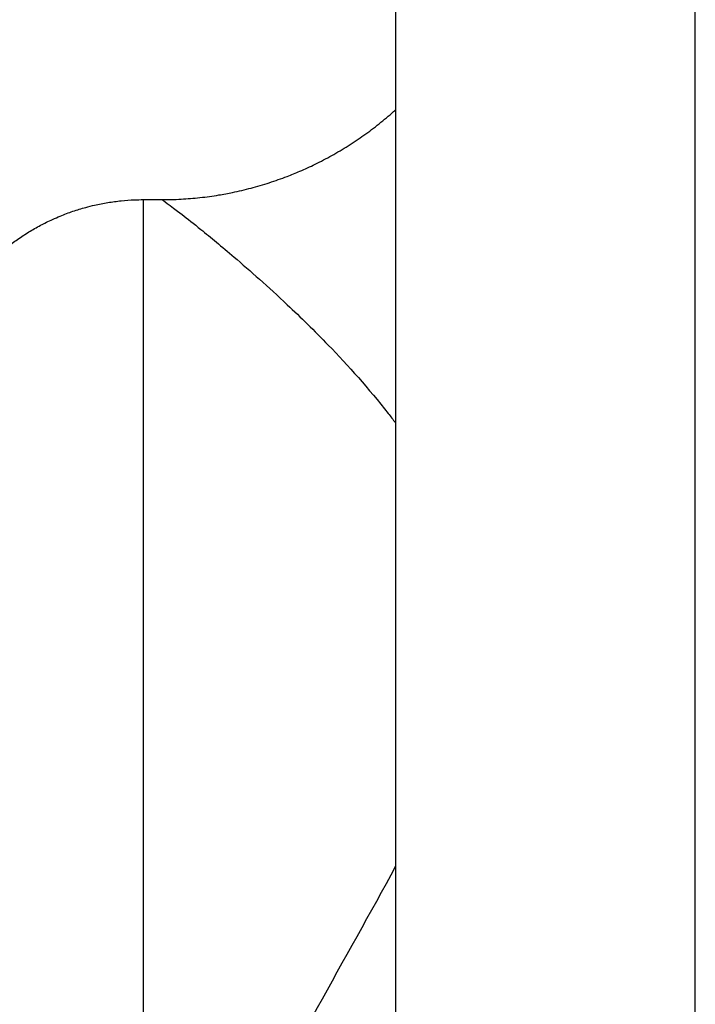
# Model space of a CAD drawing. Units: millimetres. Extents: x 1035 to 6083, y -395 to 1136.
# Drawn here: x 5715 to 5783, y -6 to 93 of the extents above; entities that cross this region are included whole.
import ezdxf

# ---------------------------------------------------------------- set-up
doc = ezdxf.new("R2010")
doc.units = ezdxf.units.MM
doc.styles.get("Standard").update_dxf_attribs({"font": 'arial.ttf'})
doc.dimstyles.new('ISO-25', dxfattribs={"dimtxt": 2.5, "dimasz": 2.5, "dimexe": 1.25, "dimexo": 0.625, "dimtad": 1, "dimtxsty": 'Standard', "dimcen": 2.5, "dimadec": 0, "dimazin": 0, "dimtfac": 1, "dimtmove": 0, "dimatfit": 3, "dimfxl": 1, "dimarcsym": 0})

# ---------------------------------------------------------------- blocks, each defined once
blk = doc.blocks.new('*D8')
at = {"color": 0, "lineweight": -2, "transparency": 16777216}
for p, q in [((5432.488, 962.27), (5428.54, 962.27)), ((5429.79, 922.27), (5429.79, -348.705)), ((5444.246, -388.705), (5428.54, -388.705))]:
    blk.add_line(p, q, dxfattribs=at)
at = {"color": 0, "transparency": 16777216}
for points in [[(5423.123, 922.27), (5436.457, 922.27), (5429.79, 962.27)], [(5423.123, -348.705), (5436.457, -348.705), (5429.79, -388.705)]]:
    blk.add_solid(points, dxfattribs=at)
at = {"layer": 'Defpoints', "color": 0, "transparency": 16777216}
for p in [(5506.122, 962.27, 609.159), (5429.79, -388.705), (5782.676, -388.705, 609.159)]:
    blk.add_point(p, dxfattribs=at)
at = {"color": 0, "transparency": 16777216, "insert": (5363.917, 286.783), "char_height": 80, "attachment_point": 5, "rotation": 90}
blk.add_mtext('135', dxfattribs=at)

msp = doc.modelspace()

# ---------------------------------------------------------------- linework, layer by layer
at = {"extrusion": (-2.22045e-16, 1, -2.22045e-16)}
for p, q in [((5752.526, 351.08, 609.159), (5752.526, -58.705, 609.159)), ((5782.676, -58.705, 609.159), (5782.676, 334.995, 609.159)), ((5727.176, 74.451, 609.159), (5729.064, 74.451, 609.159))]:
    msp.add_line(p, q, dxfattribs=at)
for points, knots in [([(5729.064, 74.451, 609.159), (5729.698, 74.451, 609.159), (5730.333, 74.468, 609.159), (5731.602, 74.538, 609.159), (5732.237, 74.591, 609.159), (5733.506, 74.731, 609.159), (5734.139, 74.818, 609.159), (5735.227, 74.999, 609.159), (5735.682, 75.083, 609.159), (5736.763, 75.307, 609.159), (5737.385, 75.453, 609.159), (5738.621, 75.779, 609.159), (5739.235, 75.959, 609.159), (5740.448, 76.351, 609.159), (5741.048, 76.563, 609.159), (5742.07, 76.956, 609.159), (5742.496, 77.129, 609.159), (5743.434, 77.532, 609.159), (5743.944, 77.766, 609.159), (5745.015, 78.29, 609.159), (5745.575, 78.583, 609.159), (5746.682, 79.201, 609.159), (5747.228, 79.527, 609.159), (5748.305, 80.208, 609.159), (5748.834, 80.563, 609.159), (5749.873, 81.303, 609.159), (5750.383, 81.686, 609.159), (5751.377, 82.479, 609.159), (5751.863, 82.888, 609.159), (5752.401, 83.367, 609.159), (5752.464, 83.423, 609.159), (5752.526, 83.48, 609.159)], [-27.929118, -27.929118, -27.929118, -27.929118, -26.025345, -26.025345, -24.111164, -24.111164, -22.191166, -22.191166, -20.800837, -20.800837, -18.88167, -18.88167, -16.961658, -16.961658, -15.051563, -15.051563, -13.672557, -13.672557, -11.987088, -11.987088, -10.086083, -10.086083, -8.170695, -8.170695, -6.247718, -6.247718, -4.327464, -4.327464, -2.416232, -2.416232, -2.162176, -2.162176, -2.162176, -2.162176]), ([(5705.176, 52.451, 609.159), (5705.176, 52.899, 609.159), (5705.19, 53.346, 609.159), (5705.246, 54.243, 609.159), (5705.287, 54.691, 609.159), (5705.398, 55.585, 609.159), (5705.467, 56.031, 609.159), (5705.573, 56.6, 609.159), (5705.598, 56.724, 609.159), (5705.714, 57.291, 609.159), (5705.817, 57.73, 609.159), (5706.052, 58.602, 609.159), (5706.182, 59.034, 609.159), (5706.468, 59.886, 609.159), (5706.623, 60.307, 609.159), (5706.839, 60.839, 609.159), (5706.887, 60.954, 609.159), (5707.069, 61.382, 609.159), (5707.209, 61.691, 609.159), (5707.549, 62.398, 609.159), (5707.755, 62.793, 609.159), (5708.191, 63.573, 609.159), (5708.423, 63.958, 609.159), (5708.909, 64.715, 609.159), (5709.165, 65.087, 609.159), (5709.698, 65.814, 609.159), (5709.975, 66.17, 609.159), (5710.548, 66.86, 609.159), (5710.844, 67.194, 609.159), (5711.337, 67.72, 609.159), (5711.529, 67.916, 609.159), (5712.046, 68.427, 609.159), (5712.377, 68.735, 609.159), (5712.96, 69.244, 609.159), (5713.208, 69.451, 609.159), (5713.809, 69.931, 609.159), (5714.167, 70.199, 609.159), (5714.902, 70.714, 609.159), (5715.279, 70.962, 609.159), (5716.048, 71.433, 609.159), (5716.44, 71.657, 609.159), (5717.234, 72.079, 609.159), (5717.636, 72.278, 609.159), (5718.302, 72.582, 609.159), (5718.562, 72.695, 609.159), (5719.243, 72.974, 609.159), (5719.665, 73.133, 609.159), (5720.518, 73.424, 609.159), (5720.95, 73.557, 609.159), (5721.682, 73.757, 609.159), (5721.981, 73.832, 609.159), (5722.72, 74.001, 609.159), (5723.161, 74.087, 609.159), (5724.05, 74.233, 609.159), (5724.497, 74.292, 609.159), (5725.392, 74.383, 609.159), (5725.84, 74.415, 609.159), (5726.584, 74.445, 609.159), (5726.88, 74.451, 609.159), (5727.176, 74.451, 609.159)], [-34.645911, -34.645911, -34.645911, -34.645911, -33.301675, -33.301675, -31.94969, -31.94969, -30.594868, -30.594868, -30.214223, -30.214223, -28.859669, -28.859669, -27.505018, -27.505018, -26.158764, -26.158764, -25.782535, -25.782535, -24.76382, -24.76382, -23.423819, -23.423819, -22.071383, -22.071383, -20.711714, -20.711714, -19.354868, -19.354868, -18.011663, -18.011663, -17.188357, -17.188357, -15.830953, -15.830953, -14.859446, -14.859446, -13.512642, -13.512642, -12.153837, -12.153837, -10.794886, -10.794886, -9.445497, -9.445497, -8.594178, -8.594178, -7.239982, -7.239982, -5.881209, -5.881209, -4.953342, -4.953342, -3.596758, -3.596758, -2.238796, -2.238796, -0.888772, -0.888772, 0, 0, 0, 0]), ([(5727.176, -16.705, 609.159), (5727.176, -15.345, 609.159), (5727.176, -13.984, 609.159), (5727.176, -0.766, 609.159), (5727.176, 10.875, 609.159), (5727.176, 32.411, 609.159), (5727.176, 42.101, 609.159), (5727.176, 58.234, 609.159), (5727.176, 64.523, 609.159), (5727.176, 72.499, 609.159), (5727.176, 74.451, 609.159), (5727.176, 74.451, 609.159)], [-508.702928, -508.702928, -508.702928, -508.702928, -504.84253, -504.84253, -471.186361, -471.186361, -437.530192, -437.530192, -403.874024, -403.874024, -372.947565, -372.947565, -372.947565, -372.947565]), ([(5729.064, 74.451, 609.159), (5729.064, 74.451, 609.159), (5729.792, 73.939, 609.159), (5731.608, 72.532, 609.159), (5732.242, 72.031, 609.159), (5733.93, 70.668, 609.159), (5735.054, 69.74, 609.159), (5737.919, 67.293, 609.159), (5739.738, 65.688, 609.159), (5742.987, 62.632, 609.159), (5744.373, 61.276, 609.159), (5747.779, 57.744, 609.159), (5749.826, 55.461, 609.159), (5752.043, 52.644, 609.159), (5752.286, 52.331, 609.159), (5752.526, 52.014, 609.159)], [24.653252, 24.653252, 24.653252, 24.653252, 26.95741, 26.95741, 27.92431, 27.92431, 29.226096, 29.226096, 30.926538, 30.926538, 32.110467, 32.110467, 33.811595, 33.811595, 34.022033, 34.022033, 34.022033, 34.022033]), ([(5752.526, 7.404, 609.159), (5750.021, 2.72, 609.159), (5747.297, -2.035, 609.159), (5743.599, -8.762, 609.159), (5742.552, -10.69, 609.159), (5740.812, -13.982, 609.159), (5740.106, -15.342, 609.159), (5739.415, -16.705, 609.159)], [41.622714, 41.622714, 41.622714, 41.622714, 43.770707, 43.770707, 44.628941, 44.628941, 45.231628, 45.231628, 45.231628, 45.231628])]:
    msp.add_open_spline(points, degree=3, knots=knots)
msp.add_open_spline([(5734.875, 69.879, 609.159), (5734.875, 69.879, 609.159), (5734.875, 69.879, 609.159), (5734.875, 69.879, 609.159)], degree=3)

# ---------------------------------------------------------------- dimensions: what is measured, and where the dimension line sits
dim = msp.add_linear_dim(base=(5429.79, -388.705), p1=(5506.122, 962.27, 609.159), p2=(5782.676, -388.705, 609.159), angle=90, text='135', dimstyle='ISO-25', override={"dimtxt": 80, "dimasz": 40, "dimgap": 25, "dimtad": 2, "dimfxl": 30, "dimfxlon": 1})
dim.commit()
dim.dimension.update_dxf_attribs({"geometry": '*D8', "text_midpoint": (5363.917, 286.783)})

doc.saveas('drawing.dxf')
